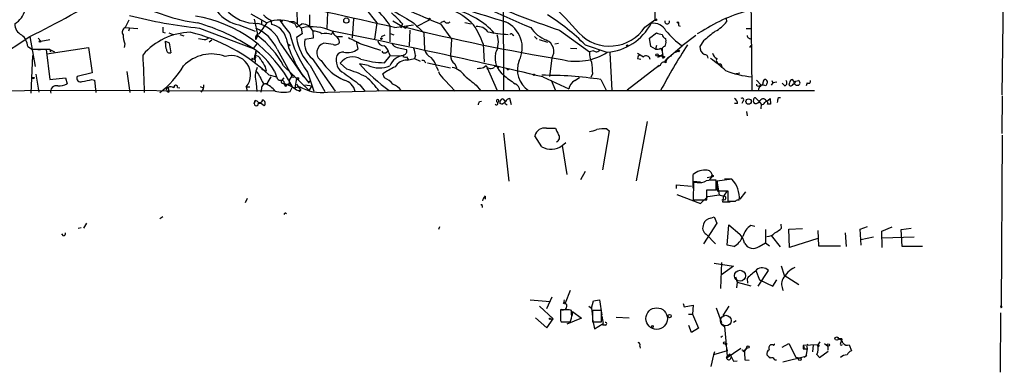
# Model space of a CAD drawing. Extents: x -1334 to 376232, y -349137 to 81772.
# Drawn here: x 730 to 889, y 80886 to 80943 of the extents above; entities that cross this region are included whole.
import ezdxf

# ---------------------------------------------------------------- set-up
doc = ezdxf.new("R2010")
doc.units = 0
doc.header["$MEASUREMENT"] = 0
doc.layers.add('MAIN', color=5, linetype='CONTINUOUS')

msp = doc.modelspace()

# ---------------------------------------------------------------- linework, layer by layer
at = {"layer": 'MAIN'}
for p, q in [((808.0587, 80964.7478), (808.1433, 80931.8125)), ((889.0847, 80961.4458), (888.6613, 80931.1351)), ((848.0213, 80958.8211), (848.2753, 80931.8971)), ((774.7, 80946.7985), (774.7847, 80942.6498)), ((832.612, 80947.0525), (832.612, 80943.2425)), ((767.334, 80944.1738), (769.874, 80942.7345)), ((776.8167, 80944.0045), (776.8167, 80942.1418)), ((779.6953, 80944.4278), (779.6107, 80941.8031)), ((785.7913, 80945.1051), (787.654, 80942.7345)), ((747.6067, 80943.1578), (747.014, 80941.9725)), ((765.3867, 80942.3958), (768.0113, 80941.3798)), ((767.842, 80943.3271), (768.4347, 80940.6178)), ((769.0273, 80943.0731), (769.0273, 80942.4805)), ((770.5513, 80943.1578), (770.636, 80942.4805)), ((771.9907, 80943.1578), (772.414, 80942.9885)), ((774.3613, 80942.9038), (773.5147, 80942.9038)), ((774.446, 80942.5651), (774.7, 80942.0571)), ((774.6153, 80942.7345), (775.462, 80941.8878)), ((776.8167, 80942.1418), (777.3247, 80941.3798)), ((783.9287, 80943.4118), (783.6747, 80940.2791)), ((787.654, 80942.7345), (787.3153, 80940.1098)), ((789.7707, 80942.3111), (789.7707, 80939.6865)), ((790.2787, 80943.0731), (791.8027, 80942.1418)), ((790.5327, 80941.9725), (793.5807, 80942.3958)), ((791.8027, 80942.5651), (791.5487, 80941.8878)), ((791.8027, 80942.1418), (792.3107, 80941.8878)), ((792.6493, 80942.2265), (792.3107, 80941.8878)), ((793.5807, 80942.7345), (795.274, 80941.1258)), ((794.0887, 80942.1418), (796.2053, 80943.2425)), ((798.576, 80942.9885), (797.9833, 80942.7345)), ((797.9833, 80942.5651), (799.7613, 80940.1098)), ((801.878, 80942.8191), (802.894, 80942.5651)), ((831.0033, 80942.0571), (832.612, 80943.2425)), ((836.422, 80942.3111), (836.676, 80942.2265)), ((844.1267, 80943.4965), (844.2113, 80942.9038)), ((723.3073, 80935.1145), (731.6047, 80940.5331)), ((731.6047, 80940.5331), (732.4513, 80935.7071)), ((747.014, 80941.9725), (749.046, 80941.8031)), ((747.6913, 80941.8878), (747.522, 80941.3798)), ((753.11, 80941.2105), (753.4487, 80941.1258)), ((754.0413, 80941.1258), (754.888, 80940.7871)), ((755.8193, 80940.8718), (756.4967, 80940.6178)), ((759.0367, 80941.8878), (767.6727, 80938.5858)), ((768.096, 80940.0251), (768.4347, 80940.6178)), ((775.6313, 80940.9565), (774.7, 80940.3638)), ((775.462, 80941.8878), (775.6313, 80940.9565)), ((777.3247, 80941.3798), (777.4093, 80940.2791)), ((780.3727, 80940.8718), (780.542, 80941.2951)), ((781.304, 80940.5331), (782.1507, 80940.5331)), ((788.416, 80940.5331), (789.0087, 80940.7871)), ((789.8553, 80941.0411), (790.448, 80940.7871)), ((792.988, 80941.5491), (792.9033, 80939.0091)), ((795.274, 80941.1258), (795.3587, 80938.4165)), ((809.5827, 80940.8718), (809.8367, 80940.7025)), ((813.1387, 80940.5331), (813.562, 80940.1098)), ((817.2027, 80941.5491), (822.0287, 80938.0778)), ((831.7653, 80940.2791), (832.866, 80941.1258)), ((839.216, 80940.7025), (837.0147, 80939.0091)), ((840.232, 80941.3798), (839.47, 80940.9565)), ((847.344, 80941.8031), (848.1907, 80941.8031)), ((731.266, 80938.9245), (732.028, 80938.4165)), ((732.9593, 80940.2791), (733.3827, 80939.7711)), ((733.3827, 80939.7711), (734.822, 80940.0251)), ((746.9293, 80939.3478), (746.8447, 80938.7551)), ((753.5333, 80939.7711), (754.126, 80939.5171)), ((753.5333, 80939.4325), (753.5333, 80939.7711)), ((754.126, 80939.5171), (754.38, 80937.9085)), ((760.0527, 80940.0251), (760.476, 80940.2791)), ((760.984, 80939.9405), (760.5607, 80939.6018)), ((768.2653, 80939.3478), (767.6727, 80938.5858)), ((772.0753, 80939.4325), (775.8007, 80934.0138)), ((777.4093, 80940.2791), (776.0547, 80940.0251)), ((780.6267, 80939.2631), (779.1027, 80939.4325)), ((784.352, 80939.7711), (784.606, 80938.5011)), ((785.114, 80939.3478), (788.2467, 80938.3318)), ((799.7613, 80940.1098), (799.592, 80937.4851)), ((804.8413, 80939.3478), (805.0107, 80936.3845)), ((813.9007, 80940.0251), (815.2553, 80939.6018)), ((816.4407, 80939.3478), (817.0333, 80939.4325)), ((821.3513, 80939.1785), (824.8227, 80937.9931)), ((831.9347, 80938.9245), (831.7653, 80940.2791)), ((832.6967, 80938.5011), (831.9347, 80938.9245)), ((832.866, 80939.0938), (832.6967, 80938.5011)), ((834.3053, 80940.1945), (834.39, 80939.7711)), ((834.4747, 80936.8925), (837.0147, 80939.0091)), ((840.486, 80939.8558), (839.8933, 80938.9245)), ((847.9367, 80938.7551), (848.1907, 80939.0938)), ((732.028, 80937.4851), (731.774, 80931.3891)), ((734.822, 80938.4165), (732.028, 80938.4165)), ((732.8747, 80938.4165), (733.298, 80938.4165)), ((734.2293, 80938.4165), (734.822, 80933.5905)), ((734.314, 80937.7391), (741.0873, 80938.7551)), ((734.822, 80938.4165), (734.9067, 80938.0778)), ((734.822, 80938.4165), (735.584, 80938.0778)), ((741.0873, 80938.7551), (741.68, 80934.6911)), ((768.096, 80938.1625), (767.842, 80937.0618)), ((771.5673, 80938.5011), (773.5993, 80934.7758)), ((788.924, 80936.2998), (789.8553, 80937.4005)), ((789.0933, 80937.9085), (789.5167, 80938.1625)), ((789.6013, 80937.9085), (789.8553, 80937.4005)), ((789.8553, 80937.4005), (791.972, 80937.4851)), ((790.956, 80938.7551), (792.48, 80938.4165)), ((792.0567, 80937.5698), (791.8873, 80937.3158)), ((793.9193, 80937.4851), (793.75, 80936.9771)), ((818.9807, 80938.6705), (819.9967, 80938.5858)), ((822.706, 80938.2471), (822.0287, 80938.0778)), ((825.3307, 80937.9085), (825.6693, 80931.8125)), ((829.818, 80937.8238), (830.7493, 80937.2311)), ((833.7973, 80937.4851), (833.0353, 80937.1465)), ((833.5433, 80938.6705), (833.7973, 80938.2471)), ((833.7973, 80938.2471), (833.882, 80936.9771)), ((833.9667, 80937.6545), (833.7973, 80937.4851)), ((833.7973, 80937.4851), (834.2207, 80937.2311)), ((835.9987, 80937.9931), (836.3373, 80938.1625)), ((767.5033, 80937.0618), (767.4187, 80936.6385)), ((772.5833, 80935.7918), (776.732, 80931.8125)), ((776.9013, 80935.8765), (779.272, 80931.6431)), ((777.24, 80936.9771), (780.9653, 80931.7278)), ((782.828, 80935.2838), (781.7273, 80936.2151)), ((786.2993, 80935.8765), (784.86, 80936.1305)), ((792.48, 80937.2311), (792.734, 80936.8078)), ((792.5647, 80936.7231), (793.75, 80936.9771)), ((793.75, 80936.9771), (794.6813, 80936.5538)), ((795.4433, 80936.4691), (795.6127, 80936.2998)), ((795.8667, 80936.2998), (799.592, 80935.4531)), ((800.2693, 80936.1305), (800.5233, 80935.4531)), ((804.926, 80935.5378), (805.3493, 80935.8765)), ((805.3493, 80935.8765), (807.1273, 80931.8125)), ((815.9327, 80937.0618), (815.594, 80934.0985)), ((833.2893, 80935.8765), (828.1247, 80931.8971)), ((829.818, 80936.9771), (830.326, 80936.8925)), ((833.4587, 80935.8765), (832.866, 80935.5378)), ((834.4747, 80936.8925), (834.136, 80936.3845)), ((843.28, 80936.1305), (843.4493, 80935.7071)), ((732.536, 80934.4371), (733.044, 80931.5585)), ((741.68, 80934.6911), (739.2247, 80934.0985)), ((747.268, 80934.8605), (747.776, 80931.4738)), ((769.0273, 80935.2838), (769.7893, 80934.9451)), ((769.62, 80935.6225), (769.7893, 80934.9451)), ((770.2127, 80934.3525), (771.4827, 80934.0138)), ((771.144, 80934.9451), (771.5673, 80933.7598)), ((773.938, 80934.1831), (773.5147, 80933.5058)), ((773.5993, 80934.7758), (773.938, 80934.1831)), ((776.478, 80934.7758), (777.494, 80931.7278)), ((788.924, 80933.8445), (788.67, 80934.5218)), ((797.306, 80935.6225), (797.56, 80935.0298)), ((805.688, 80935.4531), (805.434, 80935.2838)), ((822.5367, 80934.5218), (822.2827, 80933.9291)), ((845.4813, 80934.5218), (846.328, 80934.6911)), ((731.9433, 80933.9291), (732.3667, 80933.9291)), ((734.822, 80933.5905), (737.362, 80933.8445)), ((737.362, 80933.8445), (737.616, 80932.9131)), ((741.5953, 80933.5905), (742.0187, 80933.5058)), ((742.0187, 80933.5058), (742.2727, 80931.4738)), ((759.1213, 80932.4898), (759.6293, 80932.2358)), ((768.1807, 80932.9978), (768.2653, 80931.6431)), ((769.2813, 80932.9978), (769.7047, 80932.9131)), ((772.668, 80933.8445), (772.3293, 80933.5058)), ((772.668, 80932.9978), (774.0227, 80932.4051)), ((772.7527, 80932.7438), (772.922, 80932.4898)), ((773.5147, 80932.8285), (773.2607, 80932.6591)), ((774.7, 80933.7598), (774.446, 80932.2358)), ((774.446, 80932.2358), (775.1233, 80932.4898)), ((774.7, 80932.8285), (775.3773, 80931.8125)), ((776.0547, 80932.7438), (777.24, 80932.5745)), ((776.732, 80931.8125), (777.24, 80932.5745)), ((776.8167, 80933.2518), (776.986, 80933.4211)), ((784.9447, 80932.7438), (785.7913, 80931.6431)), ((798.6607, 80933.5058), (800.354, 80931.7278)), ((803.7407, 80932.6591), (804.418, 80931.8125)), ((814.4933, 80934.0138), (818.7267, 80932.0665)), ((815.848, 80933.5058), (816.5253, 80931.8125)), ((819.658, 80933.4211), (820.42, 80933.9291)), ((823.8913, 80933.5905), (824.738, 80931.8971)), ((849.0373, 80933.5058), (849.7993, 80932.6591)), ((849.4607, 80932.5745), (849.7993, 80932.6591)), ((850.7307, 80932.9131), (850.5613, 80932.5745)), ((851.662, 80933.0825), (851.408, 80932.6591)), ((851.4927, 80933.4211), (851.662, 80933.0825)), ((852.3393, 80933.1671), (851.662, 80933.0825)), ((853.6093, 80932.5745), (853.186, 80932.9978)), ((854.3713, 80933.0825), (854.2867, 80932.6591)), ((855.0487, 80933.3365), (854.8793, 80933.5905)), ((854.964, 80932.8285), (855.218, 80932.9978)), ((855.3873, 80933.3365), (855.8107, 80933.4211)), ((857.25, 80933.0825), (857.0807, 80932.5745)), ((732.8747, 80931.8125), (704.7653, 80931.2198)), ((771.3133, 80931.7278), (732.8747, 80931.8125)), ((753.9567, 80932.3205), (754.0413, 80931.5585)), ((755.4807, 80932.3205), (755.8193, 80932.2358)), ((766.572, 80932.4051), (767.1647, 80932.4051)), ((766.572, 80932.4051), (766.7413, 80931.7278)), ((769.0273, 80932.1511), (768.9427, 80931.5585)), ((773.684, 80931.6431), (774.0227, 80932.4051)), ((774.954, 80931.8125), (775.3773, 80931.8125)), ((775.1233, 80931.7278), (775.3773, 80931.8125)), ((779.6953, 80931.5585), (789.6013, 80931.8125)), ((789.686, 80931.8125), (858.4353, 80931.8125)), ((888.746, 80930.9658), (888.6613, 80924.8698)), ((768.0113, 80930.2038), (767.842, 80929.6958)), ((767.842, 80929.6958), (768.0113, 80930.2038)), ((768.35, 80930.1191), (768.0113, 80930.2038)), ((804.2487, 80930.0345), (804.5873, 80930.1191)), ((807.8893, 80929.6111), (807.5507, 80929.6958)), ((808.3973, 80929.6958), (808.736, 80929.5265)), ((809.4133, 80929.5265), (809.1593, 80930.5425)), ((845.9893, 80929.6958), (845.4813, 80929.6958)), ((846.836, 80930.0345), (846.6667, 80929.6958)), ((849.4607, 80930.0345), (848.868, 80930.6271)), ((849.4607, 80930.0345), (849.7993, 80929.6111)), ((849.7993, 80929.6111), (849.7147, 80928.8491)), ((850.646, 80930.0345), (851.2387, 80930.5425)), ((851.3233, 80929.6111), (850.8153, 80929.6111)), ((851.2387, 80930.5425), (851.3233, 80929.6111)), ((852.5933, 80930.7118), (852.932, 80930.7118)), ((847.4287, 80928.4258), (847.5133, 80927.7485)), ((831.342, 80926.8171), (829.564, 80917.2498)), ((808.1433, 80924.9545), (808.99, 80917.1651)), ((814.324, 80922.7531), (813.2233, 80924.5311)), ((815.086, 80925.7165), (816.5253, 80925.7165)), ((825.246, 80925.2931), (824.1453, 80919.0278)), ((824.8227, 80925.6318), (825.246, 80925.2931)), ((888.746, 80924.6158), (888.5767, 80896.7605)), ((817.626, 80922.9225), (818.2187, 80923.4305)), ((817.626, 80922.9225), (818.388, 80918.2658)), ((821.3513, 80918.7738), (820.5893, 80917.4191)), ((838.7927, 80916.0645), (838.7927, 80918.2658)), ((836.0833, 80915.9798), (836.0833, 80916.5725)), ((836.0833, 80916.5725), (838.5387, 80916.4031)), ((838.8773, 80916.9958), (838.7927, 80914.2018)), ((838.8773, 80917.1651), (839.978, 80917.0805)), ((839.47, 80916.9958), (838.8773, 80916.9958)), ((841.0787, 80917.7578), (841.8407, 80917.9271)), ((841.8407, 80917.9271), (841.4173, 80917.4191)), ((842.518, 80915.8105), (842.518, 80917.3345)), ((842.6027, 80917.1651), (843.026, 80914.9638)), ((845.058, 80917.5038), (842.6873, 80917.1651)), ((842.6873, 80917.1651), (842.6873, 80915.6411)), ((843.8727, 80917.5885), (844.9733, 80917.5885)), ((836.168, 80915.0485), (839.978, 80913.6091)), ((840.994, 80914.2018), (840.994, 80915.8105)), ((840.994, 80915.8105), (842.518, 80915.8105)), ((841.1633, 80914.7098), (843.026, 80914.9638)), ((842.6873, 80915.6411), (844.3807, 80915.6411)), ((843.026, 80914.9638), (843.7033, 80914.7945)), ((844.296, 80915.6411), (843.7033, 80914.7945)), ((844.3807, 80915.6411), (844.3807, 80913.9478)), ((847.2593, 80915.4718), (846.328, 80914.2865)), ((766.7413, 80914.3711), (766.4027, 80913.6938)), ((805.18, 80914.7945), (805.18, 80914.2865)), ((838.7927, 80914.2018), (840.994, 80914.2018)), ((839.978, 80913.6091), (841.1633, 80914.7098)), ((843.9573, 80914.2018), (843.4493, 80914.1171)), ((843.7033, 80914.7945), (843.534, 80913.8631)), ((843.534, 80913.8631), (844.804, 80913.8631)), ((804.672, 80913.1858), (804.672, 80912.9318)), ((740.7487, 80910.3918), (740.2407, 80909.6298)), ((752.602, 80911.1538), (753.11, 80911.4925)), ((842.6027, 80910.3918), (840.486, 80907.0898)), ((841.6713, 80911.2385), (842.1793, 80911.4078)), ((842.1793, 80911.4078), (842.6027, 80910.3918)), ((853.1013, 80909.6298), (853.0167, 80910.2225)), ((737.0233, 80908.3598), (736.7693, 80908.6985)), ((739.394, 80909.6298), (739.902, 80909.7145)), ((797.814, 80909.7991), (797.6447, 80909.3758)), ((840.9093, 80908.6138), (842.4333, 80907.0898)), ((844.296, 80906.8358), (844.55, 80910.1378)), ((844.55, 80910.1378), (846.328, 80908.6138)), ((848.7833, 80909.8838), (848.106, 80910.0531)), ((850.4767, 80909.3758), (850.4767, 80907.2591)), ((854.2867, 80909.4605), (856.488, 80909.5451)), ((854.3713, 80906.4971), (854.2867, 80909.4605)), ((858.9433, 80909.2065), (859.028, 80906.7511)), ((863.346, 80908.8678), (863.5153, 80906.6665)), ((865.8013, 80909.4605), (866.9867, 80909.8838)), ((865.9707, 80906.8358), (865.8013, 80909.4605)), ((869.2727, 80909.1218), (870.966, 80909.7991)), ((869.3573, 80906.4971), (869.2727, 80909.1218)), ((872.4053, 80909.3758), (874.014, 80909.6298)), ((872.5747, 80906.6665), (872.4053, 80909.3758)), ((849.4607, 80906.6665), (850.4767, 80907.2591)), ((850.4767, 80907.2591), (851.154, 80906.7511)), ((851.408, 80908.4445), (852.8473, 80906.5818)), ((858.9433, 80907.9365), (854.3713, 80906.4971)), ((865.886, 80907.7671), (867.918, 80908.1905)), ((869.3573, 80908.0211), (874.522, 80908.1905)), ((845.3967, 80906.6665), (844.296, 80906.8358)), ((859.028, 80906.7511), (862.584, 80906.7511)), ((875.8767, 80906.6665), (872.5747, 80906.6665)), ((842.1793, 80903.9571), (845.312, 80903.4491)), ((843.3647, 80904.0418), (843.1953, 80899.8931)), ((845.312, 80903.4491), (843.3647, 80902.0945)), ((848.9527, 80902.7718), (849.5453, 80901.2478)), ((849.2913, 80900.2318), (850.9847, 80902.7718)), ((853.0167, 80903.5338), (853.5247, 80902.0098)), ((845.6507, 80901.7558), (845.9047, 80900.9091)), ((845.9047, 80900.9091), (845.82, 80899.9778)), ((845.9047, 80900.9091), (848.106, 80900.3165)), ((847.5133, 80901.5018), (847.598, 80900.7398)), ((849.5453, 80901.2478), (851.662, 80900.2318)), ((851.662, 80900.2318), (852.3393, 80901.2478)), ((853.5247, 80902.0098), (855.8953, 80900.4858)), ((818.896, 80899.5545), (818.134, 80897.5225)), ((812.4613, 80898.0305), (815.6787, 80897.7765)), ((815.9327, 80898.4538), (815.086, 80896.5911)), ((822.3673, 80896.6758), (822.706, 80897.8611)), ((822.706, 80897.8611), (823.6373, 80898.0305)), ((823.6373, 80898.0305), (824.0607, 80895.5751)), ((813.9853, 80897.0145), (816.1867, 80894.9825)), ((818.388, 80896.4218), (817.372, 80896.4218)), ((819.15, 80895.7445), (819.15, 80896.3371)), ((819.3193, 80895.4905), (819.3193, 80896.1678)), ((819.3193, 80896.1678), (820.7587, 80895.0671)), ((821.944, 80897.0145), (822.3673, 80896.6758)), ((822.3673, 80896.6758), (822.5367, 80895.3211)), ((823.976, 80896.3371), (822.5367, 80896.3371)), ((822.5367, 80896.3371), (822.5367, 80894.4745)), ((823.976, 80894.4745), (823.976, 80896.3371)), ((837.184, 80897.4378), (837.3533, 80896.9298)), ((837.3533, 80896.9298), (838.7927, 80897.1838)), ((838.7927, 80897.1838), (838.708, 80895.7445)), ((842.518, 80896.7605), (843.3647, 80894.3898)), ((844.55, 80897.0145), (843.6187, 80895.4905)), ((888.492, 80895.9138), (888.4073, 80886.3465)), ((888.492, 80897.0145), (888.5767, 80896.7605)), ((813.308, 80895.1518), (815.1707, 80893.5431)), ((815.1707, 80893.5431), (816.1867, 80894.9825)), ((815.7633, 80894.8978), (816.1867, 80894.9825)), ((817.372, 80894.7285), (817.4567, 80894.4745)), ((817.4567, 80894.4745), (818.896, 80894.4745)), ((820.7587, 80895.0671), (818.388, 80894.1358)), ((822.5367, 80894.8978), (822.8753, 80893.3738)), ((822.5367, 80894.4745), (823.976, 80894.4745)), ((824.0607, 80895.4058), (824.23, 80894.2205)), ((826.3467, 80895.2365), (828.4633, 80895.1518)), ((838.0307, 80895.7445), (838.708, 80895.7445)), ((838.708, 80895.7445), (839.6393, 80893.4585)), ((845.7353, 80894.6438), (845.312, 80894.3898)), ((822.8753, 80893.3738), (824.23, 80894.2205)), ((824.6533, 80893.9665), (824.1453, 80893.9665)), ((838.5387, 80892.7811), (838.1153, 80893.8818)), ((839.6393, 80893.4585), (838.5387, 80892.7811)), ((843.3647, 80894.1358), (843.8727, 80893.7125)), ((843.8727, 80893.7125), (844.296, 80888.9711)), ((843.534, 80892.1885), (843.28, 80891.9345)), ((859.282, 80891.2571), (858.9433, 80890.7491)), ((862.6687, 80891.0878), (862.7533, 80891.3418)), ((862.838, 80891.7651), (862.7533, 80891.3418)), ((830.1567, 80890.5798), (830.2413, 80890.2411)), ((844.296, 80889.8178), (842.0947, 80889.1405)), ((842.264, 80889.6485), (842.0947, 80889.1405)), ((844.042, 80891.0031), (844.296, 80889.8178)), ((844.1267, 80888.6325), (846.4973, 80890.2411)), ((846.9207, 80889.6485), (847.09, 80889.8178)), ((847.5133, 80890.3258), (847.09, 80889.8178)), ((847.09, 80889.8178), (847.5133, 80890.3258)), ((851.7467, 80890.7491), (851.3233, 80890.7491)), ((853.186, 80890.4105), (854.2867, 80891.0031)), ((854.2867, 80891.0031), (855.3873, 80888.8018)), ((858.9433, 80890.7491), (856.5727, 80890.6645)), ((856.5727, 80890.6645), (856.5727, 80890.1565)), ((856.742, 80890.3258), (856.5727, 80890.1565)), ((856.5727, 80890.1565), (857.25, 80890.1565)), ((857.25, 80890.1565), (856.996, 80888.8865)), ((857.1653, 80890.4951), (857.25, 80890.1565)), ((858.1813, 80890.7491), (858.0967, 80889.6485)), ((859.1973, 80888.7171), (860.6367, 80889.7331)), ((860.044, 80891.0031), (860.552, 80890.5798)), ((860.552, 80890.5798), (860.552, 80889.9025)), ((864.0233, 80890.7491), (864.362, 80889.8178)), ((842.0947, 80889.1405), (841.6713, 80887.2778)), ((844.296, 80888.9711), (844.7193, 80889.3098)), ((844.7193, 80889.3098), (845.312, 80888.1245)), ((845.312, 80888.1245), (845.9047, 80888.2091)), ((847.1747, 80888.3785), (847.852, 80888.2938)), ((852.0007, 80888.3785), (852.2547, 80888.3785)), ((856.996, 80888.8865), (853.2707, 80887.9551)), ((855.3873, 80888.8018), (856.1493, 80888.6325)), ((857.1653, 80889.0558), (856.742, 80888.7171)), ((858.774, 80889.2251), (859.1973, 80888.7171))]:
    msp.add_line(p, q, dxfattribs=at)
for centre, radius in [((782.7433, 80943.1071), 0.4246), ((796.163, 80943.3695), 0.1338), ((832.7531, 80943.2425), 0.1411), ((836.3232, 80942.8051), 0.0997), ((733.2345, 80939.75), 0.1496), ((773.4723, 80939.1362), 0.1338), ((788.4159, 80940.1945), 0.1197), ((828.1669, 80939.0515), 0.1338), ((832.9506, 80937.5698), 0.1893), ((836.4643, 80938.2048), 0.1338), ((774.1073, 80934.0985), 0.1893), ((813.054, 80934.3525), 0.1197), ((774.8693, 80933.7599), 0.1693), ((847.7543, 80930.0369), 0.4341), ((841.9253, 80918.0119), 0.1197), ((817.9928, 80897.5225), 0.1411), ((832.8996, 80895.0062), 1.7438), ((815.6786, 80894.9825), 0.1197), ((834.9826, 80895.4059), 0.2677), ((832.2098, 80893.7337), 0.1496), ((843.8726, 80891.0878), 0.1893), ((861.9913, 80891.7863), 0.2751), ((844.1266, 80890.9185), 0.1197), ((847.6826, 80890.4105), 0.1893), ((859.028, 80890.6363), 0.1411), ((860.6366, 80890.7492), 0.1893), ((856.0283, 80888.4511), 0.218)]:
    msp.add_circle(centre, radius, dxfattribs=at)
at = {"layer": 'MAIN', "color": 5}
for centre, radius in [((846.3695, 80901.9213), 0.8823), ((844.0843, 80894.6862), 0.8616)]:
    msp.add_circle(centre, radius, dxfattribs=at)
at = {"layer": 'MAIN'}
for centre, radius, start, end in [((923.5403, 81203.8175), 284.3986, 240.227479, 247.028245), ((923.074, 81158.5068), 251.647, 234.227739, 239.030402), ((862.2238, 81076.6506), 142.4055, 239.7334, 251.569911), ((767.7065, 80894.9021), 70.0459, 41.29273, 51.889611), ((649.3247, 81105.7536), 184.5747, 296.473358, 301.061952), ((833.8898, 81034.0452), 98.2745, 241.542489, 248.569688), ((870.4758, 81150.4752), 216.6313, 249.759017, 253.371086), ((763.2921, 80974.5315), 32.1272, 242.491708, 261.778673), ((598.1231, 80114.2914), 849.7514, 76.9129916, 78.4090408), ((727.22, 80945.7645), 3.7361, 301.090789, 345.848824), ((768.2313, 81025.9134), 84.5272, 255.9364, 263.755188), ((754.9192, 80922.6735), 21.4394, 26.994953, 80.766579), ((766.5615, 80948.2274), 5.9488, 218.644315, 258.609978), ((768.1814, 80949.0548), 6.41, 219.985251, 272.264709), ((772.1648, 80946.6696), 3.8647, 223.598269, 245.323537), ((781.7713, 80937.602), 9.2826, 30.484541, 51.346361), ((781.604, 80934.1444), 13.2258, 39.545263, 50.454737), ((795.8918, 80935.3851), 10.2121, 43.354155, 69.265407), ((797.3923, 80932.6534), 12.5324, 42.011578, 76.728538), ((797.6932, 80915.5577), 33.4312, 44.954797, 58.31021), ((853.6932, 80920.9296), 24.4829, 103.191583, 123.35463), ((731.1638, 80942.5825), 2.0146, 180.494873, 243.025391), ((964.7598, 80941.6338), 211.6502, 179.885408, 180.114592), ((749.882, 80911.8816), 32.0877, 56.32791, 74.053083), ((767.2926, 80937.689), 5.0906, 20.028975, 77.034994), ((1213.7292, 80624.3525), 546.2367, 144.347728, 144.576916), ((771.987, 80937.9819), 5.2012, 61.785343, 113.969871), ((770.1243, 80939.5523), 2.9726, 14.152177, 80.087709), ((789.3017, 80954.6438), 20.775, 213.564622, 220.901781), ((774.8268, 80943.1999), 0.5517, 212.460041, 265.623597), ((648.1256, 81153.9824), 246.8469, 300.848162, 301.077349), ((777.248, 80934.6364), 7.4681, 64.54942, 103.836399), ((775.5467, 80940.4482), 2.1169, 53.134433, 90), ((871.3703, 81262.174), 329.7751, 256.037996, 260.620522), ((799.078, 80943.3453), 0.6158, 215.403577, 314.197333), ((792.7091, 80935.1867), 12.826, 18.930935, 34.199168), ((803.9144, 80940.0519), 2.0971, 36.3568, 94.751163), ((806.5806, 80938.7164), 4.5989, 333.139093, 65.578317), ((825.3006, 80945.8146), 6.8293, 223.359458, 326.619176), ((824.1936, 80946.8424), 8.878, 274.61095, 331.819927), ((832.358, 80940.3639), 2.3109, 28.441475, 98.42815), ((834.6017, 80942.9757), 0.3933, 165.659859, 14.340141), ((963.4219, 80942.5651), 127.0002, 179.885409, 180.114592), ((839.4705, 80946.7976), 6.1349, 297.979423, 320.602432), ((728.7174, 80938.7427), 2.5551, 4.080185, 53.14266), ((747.3188, 80941.2443), 0.7894, 112.712544, 215.393395), ((752.1281, 80941.0073), 5.4572, 182.312515, 197.703514), ((757.7301, 80930.9608), 10.252, 91.215083, 139.860258), ((751.0722, 80914.0954), 27.8695, 46.623433, 76.638454), ((768.715, 80940.2917), 0.674, 99.479093, 203.301287), ((765.3917, 80935.6436), 6.8047, 24.830362, 66.583051), ((760.0642, 80929.2261), 14.1363, 27.674972, 53.69195), ((790.8961, 80945.1944), 17.7885, 193.50221, 215.852087), ((777.4699, 80939.2148), 2.1699, 53.387293, 93.836909), ((779.4352, 80938.3855), 2.6572, 69.34023, 104.631397), ((583.5739, 79949.3247), 1011.4032, 76.8020596, 78.7749264), ((781.8111, 80941.7178), 1.3376, 198.421404, 235.320288), ((780.2289, 80939.4579), 1.4211, 5.81169, 54.705099), ((809.6848, 80960.0426), 19.1866, 257.717845, 267.671591), ((803.5711, 80939.5994), 3.7493, 331.732986, 18.468293), ((809.3922, 80940.7236), 0.2414, 37.88123, 164.749045), ((817.2123, 80945.2019), 5.6748, 214.685894, 247.994791), ((833.9125, 80943.1287), 2.2598, 242.413275, 267.077961), ((834.6078, 80940.9506), 0.8143, 185.553068, 248.194671), ((845.5483, 80950.7616), 14.5239, 219.801076, 234.016248), ((1222.4293, 80474.9282), 601.6962, 129.1743169, 129.4034925), ((848.0777, 80940.7495), 0.5664, 184.760281, 281.508324), ((754.8885, 80939.1363), 1.3872, 167.671, 211.258436), ((801.81, 81236.4596), 299.3611, 261.752594, 261.981777), ((789.1611, 80943.9505), 16.5663, 192.804082, 221.386962), ((782.532, 80941.4223), 7.9032, 187.696926, 224.564773), ((778.9743, 80939.406), 2.9845, 168.027794, 234.472142), ((779.5215, 80937.94), 1.5501, 105.67428, 237.093114), ((780.9654, 80939.9404), 0.7572, 243.431565, 333.438333), ((1038.1078, 81447.8754), 567.9843, 243.320362, 243.549536), ((788.8414, 80940.0445), 1.0354, 190.500344, 269.883793), ((788.2531, 80937.7892), 1.3534, 5.056838, 64.334263), ((791.2666, 80940.0112), 1.2939, 206.567032, 256.110889), ((814.3607, 80938.1633), 1.9195, 324.981081, 67.798947), ((928.5694, 80881.0561), 107.7319, 147.349752, 151.891936), ((834.2553, 80938.4319), 0.4938, 94.017831, 201.973753), ((833.459, 80939.5171), 0.965, 322.117206, 15.260326), ((841.1212, 80938.7976), 1.2344, 174.09959, 247.825376), ((-773.9781, 80871.0219), 1525.3232, 2.2713521, 2.5005353), ((754.1955, 80938.3681), 0.4952, 174.390726, 291.872304), ((760.9741, 80931.3296), 6.3815, 69.726632, 135.634245), ((764.1598, 80934.3647), 3.1078, 320.910613, 108.274042), ((767.7876, 80937.2009), 0.3164, 206.071204, 63.920838), ((762.0145, 80929.7156), 10.5212, 29.80466, 57.466658), ((767.736, 80937.8926), 0.4499, 295.078441, 36.85971), ((767.9373, 80936.4003), 1.0849, 22.06327, 90.559841), ((783.3951, 80936.6977), 2.3139, 160.105323, 244.657593), ((782.1687, 80936.8744), 1.1289, 82.297695, 147.248916), ((783.8017, 80934.6487), 2.5994, 59.678511, 142.943185), ((782.8934, 80940.8102), 2.8749, 258.495029, 306.563376), ((788.9239, 80938.3316), 0.4557, 201.780398, 291.820086), ((792.3352, 80934.7355), 2.7735, 97.524748, 157.613572), ((792.3108, 80938.1633), 0.9474, 243.448472, 280.287538), ((791.8972, 80938.1787), 0.6294, 284.678699, 22.196943), ((790.7698, 80937.338), 3.1529, 2.674103, 23.313364), ((797.33, 80939.0129), 2.0595, 196.832743, 244.990333), ((801.1161, 80937.4005), 1.5264, 176.822877, 236.305768), ((810.054, 80937.0195), 3.2808, 165.809156, 234.38132), ((819.8864, 80945.8795), 9.3491, 256.008497, 302.48299), ((825.795, 80937.9504), 3.7685, 178.062634, 204.552672), ((823.1481, 80938.7268), 0.6524, 227.335786, 331.600508), ((830.3946, 80937.0128), 0.5777, 105.388205, 183.542927), ((831.2025, 80936.7669), 0.6487, 3.614345, 134.313033), ((832.9506, 80939.4326), 0.9655, 254.753209, 307.872902), ((833.4587, 81106.785), 169.3002, 269.885375, 270.114592), ((834.009, 80937.4428), 0.2994, 135, 315), ((833.882, 80937.8027), 0.1707, 240.250955, 299.749045), ((835.5033, 80936.3022), 1.1133, 99.409018, 180.123515), ((840.486, 80936.8925), 0.7806, 12.526419, 77.473581), ((843.1814, 80938.1344), 1.2939, 193.889111, 243.432969), ((743.5562, 80943.2952), 14.8853, 307.423415, 329.729654), ((767.5458, 80936.5962), 0.5518, 327.513678, 57.536771), ((1065.6142, 81105.5446), 341.3006, 209.629767, 209.858944), ((785.7205, 80941.2304), 8.4062, 213.110275, 246.768475), ((806.6978, 80955.6815), 29.3109, 221.837528, 234.521949), ((789.1727, 80950.4405), 14.1429, 253.322874, 268.992413), ((788.1266, 80939.587), 4.136, 243.781261, 293.422507), ((792.5816, 80934.4201), 2.3031, 90.420443, 148.528097), ((795.1046, 80936.2998), 0.3787, 26.558284, 116.558284), ((794.0517, 80934.8117), 3.3538, 13.990251, 44.120529), ((806.9734, 80935.253), 0.4543, 26.130787, 141.190538), ((814.3627, 80935.1468), 3.9703, 157.931414, 237.120058), ((1288.1018, 80977.8009), 467.5724, 185.081778, 185.310973), ((834.0745, 80935.7577), 0.6272, 59.800769, 169.080658), ((830.015, 80919.8651), 20.6573, 47.231882, 55.932143), ((843.1216, 80936.698), 0.5892, 151.725589, 285.595425), ((739.7992, 80933.8263), 0.6357, 154.648251, 295.343604), ((771.5459, 80934.0491), 3.5256, 155.023163, 197.348983), ((766.3042, 80933.0969), 2.6338, 20.372473, 44.564679), ((1249.3581, 81568.6865), 787.4661, 233.6310795, 233.8602582), ((774.6748, 80910.6735), 25.9257, 64.194512, 71.67037), ((794.9637, 80925.6602), 10.8692, 113.570911, 125.383194), ((800.5228, 80935.9607), 3.0812, 200.92016, 232.818818), ((799.1683, 80932.32), 3.2884, 34.511125, 78.106765), ((1183.8168, 81399.1052), 601.6891, 230.5965062, 230.8256845), ((802.9004, 80944.5605), 9.2473, 276.267937, 282.653136), ((806.0795, 80936.3104), 0.9425, 245.455419, 304.941222), ((818.542, 80945.8844), 15.528, 227.957962, 236.652357), ((808.8782, 80935.402), 0.2294, 188.398597, 328.971967), ((814.9013, 80874.5117), 59.7589, 81.347697, 90.553514), ((849.9961, 80950.5109), 16.5866, 248.963035, 264.045056), ((732.155, 80934.0051), 0.2249, 199.748066, 340.251934), ((735.8973, 80931.6516), 0.9432, 78.087252, 196.158158), ((736.2155, 80935.6176), 3.0456, 267.676006, 297.376957), ((656.1595, 81314.4158), 390.2912, 282.415407, 282.644593), ((755.1738, 80932.3522), 0.3086, 354.102776, 202.159978), ((758.5632, 80932.4865), 1.1792, 308.094458, 12.603116), ((1023.0071, 81060.4957), 283.9586, 206.450451, 206.679652), ((769.7825, 80932.1782), 0.7557, 76.517242, 182.055151), ((768.0961, 80929.2724), 3.9802, 38.09012, 66.162332), ((773.2271, 80931.8633), 3.4329, 141.211686, 162.193142), ((772.1177, 80934.1408), 0.6694, 214.691906, 288.429535), ((772.4986, 80933.2518), 0.3034, 123.684831, 303.700539), ((772.142, 80932.9031), 0.6311, 345.380272, 72.736416), ((773.4566, 80932.2422), 0.5892, 16.053614, 155.148786), ((942.8146, 80933.1671), 169.3002, 179.885375, 180.114592), ((778.6909, 80938.3157), 6.8315, 238.517993, 278.454624), ((776.7743, 80933.1248), 0.1339, 71.537987, 251.578587), ((781.7466, 80931.0977), 2.4964, 12.619423, 74.715089), ((772.1532, 80919.1066), 20.3192, 38.39981, 47.193211), ((787.8225, 80930.9647), 3.0833, 37.191751, 69.068555), ((789.1768, 80929.9484), 3.0837, 37.192822, 69.063605), ((809.5542, 80931.7862), 1.2141, 1.241262, 68.153021), ((820.4111, 80931.9059), 1.692, 116.428759, 174.553568), ((849.2913, 80932.7721), 0.2602, 167.480746, 310.60607), ((850.6039, 80931.6006), 1.3296, 127.239637, 170.829556), ((849.6893, 80933.0994), 0.4538, 284.027058, 8.580088), ((849.9687, 80930.7105), 1.9559, 72.363579, 94.968472), ((850.4626, 80933.2659), 0.3393, 73.087238, 196.928918), ((850.3073, 80933.1671), 0.4937, 329.040224, 59.040224), ((853.4823, 80933.0402), 0.4826, 285.254078, 52.111481), ((854.5528, 80933.034), 0.4597, 234.633276, 333.446097), ((854.9219, 80933.0399), 0.5522, 94.424169, 175.575831), ((855.6414, 80933.2518), 0.5987, 171.867191, 278.123335), ((770.6177, 80975.4971), 94.6752, 333.327151, 333.556307), ((855.6731, 80933.0507), 0.3951, 277.693333, 69.620458), ((857.4809, 80933.2864), 0.3081, 221.446637, 25.924669), ((754.0253, 80931.9424), 0.3843, 100.283509, 272.386565), ((754.3482, 80931.4632), 0.9425, 55.058778, 114.544581), ((772.6565, 80937.4878), 5.9343, 256.07803, 279.970731), ((776.8581, 80935.8329), 4.4485, 230.403203, 244.657316), ((774.9682, 80932.0524), 0.3597, 295.539351, 48.189202), ((768.1807, 80929.6957), 0.3387, 179.983084, 0.016921), ((768.7552, 80930.2946), 0.4415, 203.418375, 359.208421), ((768.6886, 80928.7114), 0.9989, 40.27341, 99.758432), ((769.1287, 80929.7696), 0.5233, 307.975814, 82.534135), ((677.164, 80972.1305), 133.8753, 341.443693, 341.672876), ((807.0003, 80929.7381), 0.2468, 210.97172, 59.040224), ((807.212, 80930.1376), 0.206, 294.275932, 245.724068), ((808.1615, 80929.8551), 0.6312, 107.280921, 194.617437), ((804.3614, 80935.1762), 6.5891, 302.371955, 308.708968), ((807.7865, 80929.8551), 0.6312, 345.382563, 72.719079), ((809.2381, 80929.732), 0.8143, 95.553068, 158.194671), ((844.889, 80929.6114), 1.1035, 4.386361, 57.538365), ((846.6667, 80930.2885), 0.3053, 303.684862, 123.700477), ((848.9527, 80930.1192), 0.456, 158.20559, 248.193924), ((848.8256, 80930.3308), 0.2993, 81.856362, 188.124688), ((848.6985, 80930.7968), 1.1043, 274.404277, 327.518859), ((850.1012, 80929.8983), 0.5616, 14.036243, 147.042857), ((849.9686, 80930.0345), 0.456, 248.20559, 338.193924), ((850.6383, 80929.7959), 0.2559, 313.764959, 164.306858), ((640.8529, 80972.6096), 215.8458, 348.578069, 348.807272), ((814.7474, 80924.1924), 1.5613, 77.474377, 167.470794), ((1070.7591, 81052.1984), 283.9586, 206.450451, 206.679652), ((816.4725, 80924.2196), 0.7388, 287.505326, 40.613913), ((821.9926, 80927.579), 2.3708, 270.872482, 301.010592), ((824.3995, 80918.3505), 7.2936, 86.673626, 99.354356), ((815.8471, 80925.3304), 2.9937, 239.418302, 306.456119), ((840.732, 80915.9167), 3.0462, 83.464768, 129.541384), ((841.0313, 80918.1138), 0.8307, 347.01107, 86.728725), ((839.8933, 80918.8022), 1.8553, 256.811644, 303.203564), ((842.0948, 80910.0532), 7.2936, 86.673626, 99.354356), ((841.9971, 80914.5318), 4.2664, 354.421967, 44.155758), ((804.5873, 80913.2704), 0.1197, 315.033843, 134.966157), ((806.3821, 80913.6281), 1.675, 135.863544, 166.028469), ((843.7495, 80914.4635), 0.3342, 308.450945, 97.945841), ((845.0157, 81231.4475), 317.5003, 269.885409, 270.114592), ((846.0739, 80913.5882), 0.5553, 72.240393, 139.644897), ((772.8948, 80911.7977), 0.2292, 31.006617, 171.622478), ((841.4919, 80909.6271), 1.1688, 149.378382, 240.103117), ((841.8311, 80909.8526), 1.395, 96.577394, 164.623848), ((736.9134, 80908.8), 0.4537, 284.017867, 8.594459), ((844.9098, 80906.9416), 2.1926, 6.097501, 49.69858), ((850.1371, 80907.2598), 3.4537, 126.022129, 162.903979), ((850.7909, 80909.8032), 1.5293, 267.743981, 322.289319), ((850.4016, 80912.3533), 3.8348, 294.645014, 314.748556), ((843.7632, 80909.5763), 3.3369, 299.30893, 337.04941), ((848.4939, 80907.9402), 1.5991, 208.608458, 307.200259), ((1186.9638, 80521.164), 509.7877, 131.519655, 131.748829), ((849.9666, 80901.7938), 1.4117, 43.84913, 131.168744), ((857.6903, 80898.746), 5.1641, 118.603819, 148.852243), ((855.1261, 80900.5682), 2.0404, 155.414514, 209.789115), ((818.3881, 80897.8188), 0.4734, 153.434949, 259.679997), ((1240.6716, 80895.5751), 423.3004, 179.885395, 180.114592), ((817.7634, 80897.0464), 0.6209, 240.400472, 29.599528), ((818.5998, 80894.8569), 1.5791, 69.609571, 97.70781), ((888.5607, 80896.8963), 0.1367, 276.719628, 120.165937), ((817.4001, 80895.4341), 1.7772, 327.320367, 10.058591), ((824.6111, 80894.1782), 0.2158, 281.273495, 101.33076), ((829.8321, 80890.7915), 0.3875, 326.88812, 79.502061), ((862.7535, 80890.2385), 1.5289, 86.831811, 109.413843), ((862.2807, 80890.9398), 0.7415, 11.51299, 92.736234), ((862.7534, 80890.9185), 0.1893, 116.578587, 333.421413), ((863.7271, 80891.5536), 0.8574, 212.907883, 290.212647), ((846.7513, 80889.7331), 0.1894, 333.462013, 116.537987), ((853.6104, 80889.4794), 6.5292, 177.029091, 189.707142), ((851.4645, 80889.338), 0.7599, 121.334853, 195.064008), ((851.5774, 80890.2411), 0.568, 116.574073, 206.56054), ((851.8314, 80890.8338), 0.1197, 225, 45.033843), ((941.3223, 80932.8151), 94.6529, 206.443665, 206.672875), ((857.3346, 80890.6221), 0.2117, 89.972935, 216.875312), ((857.0971, 80890.1828), 1.9311, 330.268735, 17.052775), ((864.6584, 80888.8441), 1.0178, 106.930557, 163.069443), ((844.5366, 80888.714), 0.3521, 133.101197, 0.504437), ((977.9846, 81015.8864), 179.6053, 224.885409, 225.114592), ((851.4927, 80888.1244), 0.5681, 26.574073, 116.56054), ((863.5771, 80887.7779), 1.3668, 85.484912, 136.597807)]:
    msp.add_arc(centre, radius, start, end, dxfattribs=at)

doc.saveas('drawing.dxf')
